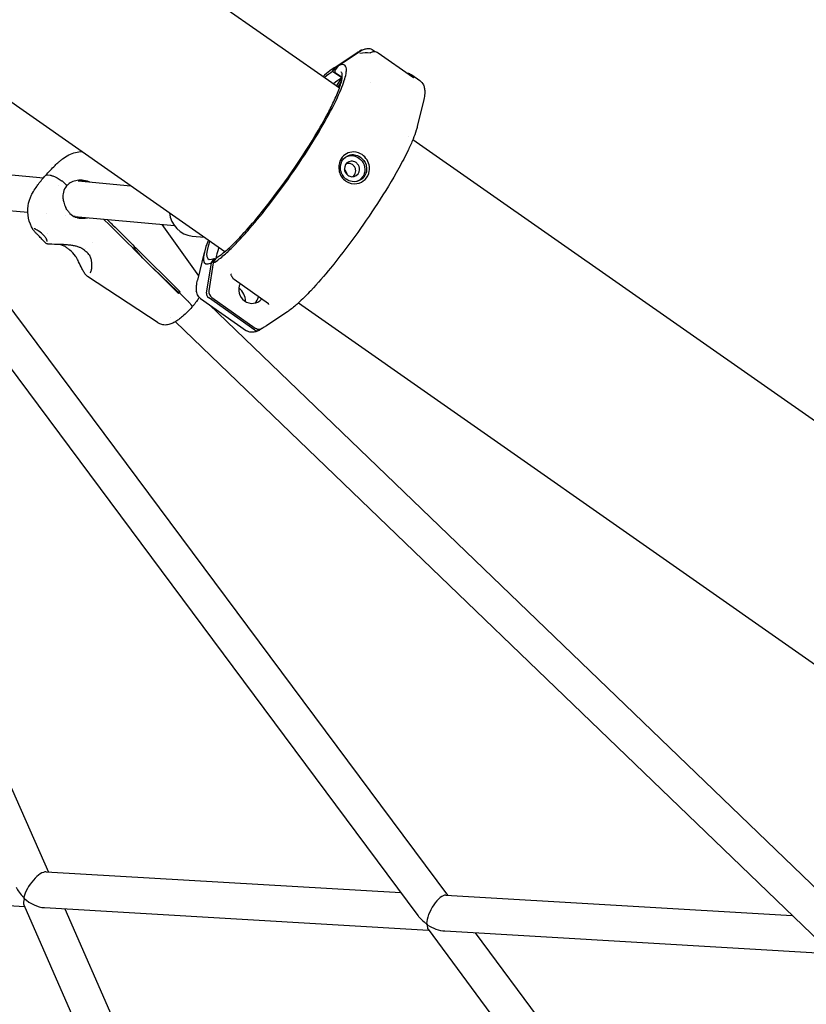
# Model space of a CAD drawing. Units: millimetres. Extents: x 183628 to 267728, y -8306 to 21394.
# Drawn here: x 204095 to 204447, y 11417 to 11858 of the extents above; entities that cross this region are included whole.
import ezdxf

# ---------------------------------------------------------------- set-up
doc = ezdxf.new("R2010")
doc.units = ezdxf.units.MM
doc.header["$LTSCALE"] = 15
doc.layers.add('P001', color=131, linetype='Continuous')

msp = doc.modelspace()

# ---------------------------------------------------------------- linework, layer by layer
at = {"layer": 'P001'}
for p, q in [((204238.23, 11826.9), (203504.29, 12340.81)), ((203453.19, 12267.82), (204187.13, 11753.91)), ((204252.93, 11844.22), (204254.26, 11843.29)), ((204235.41, 11835.71), (204246.06, 11842.77)), ((204236.51, 11836.38), (204247.52, 11843.66)), ((204247.95, 11843.7), (204237.79, 11836.99)), ((204252.06, 11842.8), (204252.06, 11842.8)), ((204252.3, 11842.94), (204252.3, 11842.94)), ((204255.51, 11842.81), (204270.98, 11832.03)), ((204255.63, 11842.34), (204255.63, 11842.34)), ((204235.23, 11834.37), (204236.51, 11836.38)), ((204236.27, 11834.69), (204237.79, 11836.99)), ((204239.28, 11831.53), (204235.23, 11834.37)), ((204236.42, 11833.99), (204239.52, 11831.82)), ((204236.92, 11827.82), (204239.28, 11831.53)), ((204270.57, 11832.88), (204274.19, 11830.34)), ((204239.24, 11830.24), (204237.61, 11827.33)), ((204252.33, 11829.5), (204252.33, 11829.5)), ((204275.83, 11821.25), (204273.07, 11809.8)), ((204269.25, 11805.18), (204269.25, 11805.18)), ((204707.65, 11498.21), (204271.06, 11803.91)), ((204041.76, 11792.83), (204106.08, 11786.93)), ((204107.79, 11788.18), (204108.99, 11788.06)), ((204107.79, 11788.18), (204108.99, 11788.06)), ((204112.81, 11783.46), (204112.81, 11783.46)), ((204121.48, 11785.51), (204145.09, 11783.35)), ((204040.33, 11776.89), (204099.03, 11771.51)), ((204107.58, 11770.72), (204107.58, 11770.72)), ((204115.66, 11769.84), (204115.66, 11769.84)), ((204119.94, 11769.59), (204164.51, 11765.5)), ((204120.47, 11769.22), (204120.47, 11769.22)), ((204135.68, 11765.72), (204132.9, 11768.4)), ((204134.46, 11768.26), (204136.33, 11766.46)), ((204136.41, 11765.01), (204136.39, 11765.03)), ((204137.04, 11765.76), (204137.06, 11765.75)), ((204158.85, 11766.02), (204175.36, 11743.08)), ((204101.51, 11763.64), (204101.51, 11763.64)), ((204107.89, 11762.04), (204107.89, 11762.04)), ((204172.52, 11760.85), (204177.93, 11760.35)), ((204106.36, 11758.38), (204107.18, 11757.59)), ((204128.09, 11758.05), (204128.09, 11758.05)), ((204116.67, 11755.44), (204116.67, 11755.44)), ((204123.03, 11755.37), (204123.03, 11755.37)), ((204124.98, 11755.39), (204124.98, 11755.39)), ((204125.12, 11753.85), (204125.12, 11753.85)), ((204146.5, 11755.47), (204145.94, 11755.52)), ((204150.47, 11751.02), (204146.5, 11755.47)), ((204166.4, 11735.18), (204146.6, 11754.87)), ((204147.25, 11755.61), (204167.05, 11735.92)), ((204177.89, 11753.55), (204174.89, 11741.12)), ((204127.09, 11751.35), (204127.09, 11751.35)), ((204178.91, 11735.36), (204181.05, 11748.85)), ((204181.92, 11748.81), (204179.95, 11736.37)), ((204181.05, 11748.85), (204182.33, 11750.86)), ((204181.92, 11748.81), (204183.36, 11751.17)), ((204182.33, 11750.86), (204182.92, 11750.45)), ((204157.29, 11721.99), (204125.76, 11742.78)), ((204165.89, 11736.03), (204155.02, 11746.5)), ((204206.52, 11730.48), (204191.2, 11741.49)), ((204165.89, 11736.03), (204167.05, 11735.92)), ((204165.95, 11735.63), (204166.73, 11735.55)), ((204165.95, 11735.63), (204166.73, 11735.55)), ((204166.73, 11735.55), (204170.37, 11731.92)), ((204166.73, 11735.55), (204170.37, 11731.92)), ((204173.83, 11736.21), (204173.83, 11736.21)), ((203995.77, 11730.38), (204108.32, 11476.57)), ((204088.28, 11732.68), (204286.52, 11466.18)), ((204176.13, 11732.99), (204196.81, 11718.5)), ((204200.45, 11718.85), (204179.77, 11733.33)), ((204180.01, 11730.27), (204465.09, 11455.76)), ((204181.25, 11733.33), (204200.69, 11719.72)), ((204219.96, 11730.92), (204656.28, 11425.4)), ((204215.11, 11727.02), (204205.34, 11720.55)), ((204075.48, 11723.08), (204273.26, 11457.2)), ((204162.88, 11724.55), (204162.88, 11724.55)), ((204162.97, 11724.62), (204162.97, 11724.62)), ((204164.96, 11722.55), (204453.17, 11445.03)), ((204203.66, 11719.52), (204202.56, 11718.79)), ((204107.29, 11476.63), (204265.68, 11467.39)), ((203965.67, 11468.86), (204097.63, 11461.16)), ((204285.83, 11466.22), (204440.54, 11457.2)), ((204097.32, 11461.87), (204229.28, 11160.6)), ((204106.47, 11460.65), (204278.13, 11450.64)), ((204115.55, 11460.12), (204244.41, 11165.93)), ((204277.86, 11451.01), (204501.73, 11148.89)), ((204285.43, 11450.21), (204458.27, 11440.13)), ((204298.95, 11449.42), (204515.9, 11156.64))]:
    msp.add_line(p, q, dxfattribs=at)
for points in [[(204248.29, 11843.89, -0.015467), (204249.05, 11844.22, -0.044302), (204250.59, 11844.68, -0.005068), (204250.75, 11844.71)], [(204250.75, 11844.71), (204250.75, 11844.71, -0.000682), (204250.76, 11844.71)], [(204250.76, 11844.71, -0.131247), (204252.23, 11844.58, -0.066317), (204252.93, 11844.22)], [(204246.06, 11842.77, -0.015807), (204247.36, 11843.58, -0.004246), (204247.65, 11843.74)], [(204247.43, 11842.53), (204247.43, 11842.53, -0.089238), (204251.99, 11842.8)], [(204248.29, 11843.89, 0.036334), (204247.97, 11843.71, 0.001892), (204247.95, 11843.7)], [(204251.93, 11842.78, 0.013449), (204251.95, 11842.79, 0.010791), (204251.98, 11842.8, 0.007734), (204252.02, 11842.81, 0.006602), (204252.07, 11842.84, 0.008372), (204252.16, 11842.87, 0.006667), (204252.26, 11842.92, 0.002035), (204252.3, 11842.94)], [(204252.3, 11842.94, -0.105703), (204253.8, 11843.32, -0.003799), (204253.84, 11843.32)], [(204253.84, 11843.32), (204253.84, 11843.32, -0.156757), (204255.51, 11842.81)], [(204181.92, 11748.81, 0.036692), (204184.56, 11750.59, 0.025624), (204188.87, 11754.31, 0.012871), (204192.62, 11758.06, 0.012262), (204198.13, 11764.15, 0.014019), (204207.13, 11775.19, 0.026684), (204227.57, 11804.83, 0.014692), (204234.32, 11816.62, 0.02368), (204239.01, 11826.44, 0.019566), (204240.44, 11830.33, 0.032536), (204241.23, 11833.44, 0.039969), (204241.39, 11835.04, 0.07048), (204241.25, 11836.26, 0.38536), (204239.62, 11837.49, 0.075697), (204238.47, 11837.26, 0.030228), (204237.79, 11836.99)], [(204183.53, 11751.33, 0.034144), (204185.74, 11752.81, 0.030081), (204190.38, 11756.84, 0.014129), (204194.79, 11761.35, 0.015501), (204202.21, 11769.88, 0.03509), (204227.48, 11805.75, 0.013766), (204233.18, 11815.83, 0.01319), (204236.08, 11821.69, 0.027478), (204238.51, 11827.71, 0.026079), (204239.3, 11830.5, 0.029939), (204239.53, 11831.97, 0.048211), (204239.54, 11833.07, 0.080018), (204239.36, 11833.8, 0.134259), (204239.05, 11834.2)], [(204236.27, 11834.69, 0.162), (204236.19, 11834.39, 0.227534), (204236.42, 11833.99)], [(204268.43, 11833.81, -0.074816), (204269.93, 11833.27, -0.030688), (204270.57, 11832.88)], [(204270.98, 11832.03, 0.007879), (204271.28, 11831.83, 0.006608), (204271.44, 11831.73, 0.008479), (204271.58, 11831.65, 0.008109), (204271.65, 11831.61, 0.013176), (204271.69, 11831.59)], [(204274.19, 11830.34, -0.133543), (204275.81, 11828.38, -0.06581), (204276.27, 11826.84, -0.029711), (204276.38, 11825.85, -0.026767), (204276.38, 11824.7, -0.024173), (204276.22, 11823.2, -0.01482), (204275.98, 11821.93, -0.011365), (204275.83, 11821.25)], [(204273.07, 11809.8, -0.015894), (204272.61, 11808.13, -0.021446), (204271.17, 11804.17, -0.014367), (204269.07, 11799.45, -0.015433), (204264.79, 11791.18, -0.017603), (204255.22, 11775.33, -0.026698), (204234.31, 11746.56, -0.016913), (204225.49, 11736.43, -0.019089), (204219.75, 11730.74, -0.027753), (204215.8, 11727.5, -0.007652), (204215.11, 11727.02)], [(204113.95, 11794.84, -0.008551), (204114.6, 11795.38, -0.106512), (204120.36, 11798.22, -0.04919), (204123.25, 11798.64)], [(204251.52, 11792.67, 0.215239), (204247.67, 11797.66, 0.149159), (204243.74, 11798.4, 0.258288), (204238.66, 11794.63, 0.158021), (204238.11, 11790)], [(204238.82, 11790.11, -0.1691), (204239.4, 11794.28, -0.225595), (204243.13, 11797.14, -0.078552), (204244.79, 11797.21, -0.126705), (204247.63, 11796.13)], [(204240.71, 11795.94, -0.192034), (204244.64, 11796.69, -0.107592), (204246.95, 11795.72)], [(204246.95, 11795.72, -0.326553), (204249.33, 11788.75, -0.224894), (204246.12, 11785.3)], [(204247.63, 11796.13, -0.161576), (204250.14, 11792.72, -0.018354), (204250.26, 11792.29)], [(204106.98, 11787.97, -0.021662), (204111.19, 11792.38, -0.011375), (204112.96, 11794.01, -0.007916), (204113.86, 11794.77)], [(204238.11, 11790, 0.018871), (204238.22, 11789.52, 0.176659), (204241.13, 11785.39, 0.190086), (204246.09, 11784.29, 0.318837), (204251.6, 11789.78, 0.100801), (204251.52, 11792.67)], [(204245.68, 11793.7, 0.174159), (204243.44, 11794.31, 0.323576), (204240.61, 11791.83, 0.229806), (204241.29, 11788.75, 0.072699), (204242.07, 11788.01)], [(204250.26, 11792.29, -0.149248), (204250.06, 11788.76, -0.349883), (204243.94, 11785.19, -0.117678), (204241.35, 11786.21)], [(204242.07, 11788.01, 0.132244), (204243.79, 11787.39, 0.347596), (204247.06, 11789.62, 0.2172), (204246.72, 11792.57, 0.105089), (204245.68, 11793.7)], [(204101.15, 11780.04, -0.025324), (204102.74, 11782.6, -0.010327), (204103.8, 11784.07, -0.019902), (204106.98, 11787.97)], [(204106.98, 11787.97, -0.091976), (204107.13, 11788.09, -0.043487), (204107.25, 11788.14, -0.029494), (204107.35, 11788.17, -0.02526), (204107.46, 11788.18, -0.026642), (204107.62, 11788.19, -0.022282), (204107.79, 11788.18)], [(204106.98, 11787.97, -0.091976), (204107.13, 11788.09, -0.043487), (204107.25, 11788.14, -0.029494), (204107.35, 11788.17, -0.02526), (204107.46, 11788.18, -0.026642), (204107.62, 11788.19, -0.022282), (204107.79, 11788.18)], [(204108.99, 11788.06, -0.027546), (204109.3, 11788.01, -0.020414), (204109.66, 11787.92, -0.019726), (204110.18, 11787.74, -0.018181), (204110.94, 11787.42, -0.018105), (204112.15, 11786.8, -0.016315), (204113.94, 11785.72, -0.001547), (204114.15, 11785.58)], [(204108.99, 11788.06, -0.027546), (204109.3, 11788.01, -0.020414), (204109.66, 11787.92, -0.019726), (204110.18, 11787.74, -0.018181), (204110.94, 11787.42, -0.018105), (204112.15, 11786.8, -0.016315), (204113.94, 11785.72, -0.001547), (204114.15, 11785.58)], [(204238.82, 11790.11, 0.164377), (204240.88, 11786.57, 0.025036), (204241.35, 11786.21)], [(204241.73, 11788.28, 0.091507), (204241.29, 11789.6, 0.07481), (204240.53, 11790.59)], [(204114.15, 11785.58, -0.0157), (204114.5, 11785.33, -0.038609), (204115.72, 11784.26, -0.017772), (204116.04, 11783.9, -0.012419), (204116.17, 11783.74, -0.035823), (204116.33, 11783.5, -0.03833), (204116.38, 11783.39, -0.046251), (204116.4, 11783.32, -0.050963), (204116.4, 11783.29, -0.073214), (204116.4, 11783.26, -0.094595), (204116.38, 11783.23)], [(204114.15, 11785.58, -0.0157), (204114.5, 11785.33, -0.038609), (204115.72, 11784.26, -0.017772), (204116.04, 11783.9, -0.012419), (204116.17, 11783.74, -0.035823), (204116.33, 11783.5, -0.03833), (204116.38, 11783.39, -0.046251), (204116.4, 11783.32, -0.050963), (204116.4, 11783.29, -0.073214), (204116.4, 11783.26, -0.094595), (204116.38, 11783.23)], [(204116.38, 11783.23, 0.12203), (204114.95, 11780.45, 0.080435), (204114.76, 11777.79, 0.0435), (204115.07, 11776.02, 0.056798), (204116.04, 11773.53)], [(204123.31, 11785.81, 0.076424), (204120.45, 11785.59, 0.077918), (204118.02, 11784.59, 0.075083), (204116.38, 11783.23)], [(204123.31, 11785.81, -0.012168), (204123.7, 11785.79, -0.019864), (204124.6, 11785.68, -0.051826), (204126.35, 11785.2, -0.0139), (204126.76, 11785.03)], [(204101.44, 11763.75, -0.174803), (204099.16, 11774.35, -0.083093), (204100.71, 11779.22, -0.009765), (204101.12, 11779.98)], [(204116.94, 11772.07), (204116.94, 11772.07, -0.036971), (204116.04, 11773.53)], [(204116.94, 11772.07), (204116.94, 11772.07, 0.035443), (204117.89, 11770.93)], [(204117.89, 11770.93, 0.098209), (204120.29, 11769.29, 0.006015), (204120.47, 11769.22)], [(204120.16, 11769.56), (204120.16, 11769.56, -0.018639), (204119.62, 11769.62)], [(204120.13, 11769.36, 0.095602), (204123.79, 11768.79, 0.053212), (204125.67, 11769.06)], [(204146.6, 11754.87), (204146.6, 11754.87, -0.004393), (204136.41, 11765.01)], [(204137.06, 11765.75, -0.003676), (204144.72, 11758.16, -0.000916), (204147.25, 11755.61)], [(204103.45, 11761.43, -0.014054), (204102.55, 11762.34, -0.012746), (204102.05, 11762.91, -0.021724), (204101.62, 11763.47, -0.009885), (204101.51, 11763.64)], [(204106.16, 11761.16, 0.033848), (204104.01, 11762.97, 0.015824), (204103.22, 11763.51, 0.017559), (204102.67, 11763.83, 0.017639), (204102.33, 11764, 0.02522), (204102.07, 11764.1, 0.02596), (204101.95, 11764.13, 0.039221), (204101.9, 11764.14)], [(204106.33, 11758.41, -0.008111), (204106.02, 11758.72, -0.004637), (204105.7, 11759.07, -0.001493), (204105, 11759.83, 0.005293), (204104.24, 11760.64, 0.006661), (204103.65, 11761.24, 0.002762), (204103.45, 11761.43)], [(204107.65, 11758.43, 0.045912), (204107.66, 11758.47, 0.029854), (204107.66, 11758.55, 0.026793), (204107.66, 11758.66, 0.020492), (204107.64, 11758.79, 0.027639), (204107.58, 11759.03, 0.022971), (204107.48, 11759.3, 0.049678), (204107.06, 11760.09, 0.055065), (204106.16, 11761.16)], [(204106.33, 11758.41), (204106.33, 11758.41, 0.000855), (204106.35, 11758.39)], [(204123.03, 11755.37, 0.034336), (204121.85, 11755.9, 0.030218), (204120.29, 11756.36, 0.020273), (204118.71, 11756.66, 0.01532), (204116.82, 11756.89, 0.010381), (204114.98, 11757.02, 0.005578), (204113.23, 11757.09, -0.008844), (204108.7, 11757.2, -0.011235), (204108.18, 11757.24, -0.031058), (204107.77, 11757.3, -0.109071), (204107.28, 11757.51, -0.029464), (204107.18, 11757.59)], [(204115.73, 11756.11, 0.049034), (204114.19, 11756.82, 0.022469), (204113.3, 11757.09)], [(204116.67, 11755.44, 0.023221), (204116.09, 11755.88, 0.016233), (204115.73, 11756.11)], [(204117.79, 11754.55), (204117.79, 11754.55, -0.012018), (204116.67, 11755.44)], [(204120.34, 11751.85), (204120.34, 11751.85, 0.083068), (204117.79, 11754.55)], [(204125.75, 11742.78, -0.058721), (204125.12, 11743.32, -0.017768), (204124.88, 11743.6, -0.016997), (204124.56, 11744.02, -0.019201), (204124.1, 11744.72, -0.012698), (204123.65, 11745.51, -0.007845), (204123.2, 11746.38, 0.006128), (204121.75, 11749.36, 0.008148), (204121.19, 11750.42, 0.014161), (204120.57, 11751.5, 0.005786), (204120.34, 11751.85)], [(204124.04, 11754.71, 0.036578), (204123.23, 11755.26, 0.009368), (204123.03, 11755.37)], [(204125.12, 11753.85), (204125.12, 11753.85, -0.001572), (204124.04, 11754.71)], [(204127.09, 11751.35, 0.042677), (204126.7, 11752.11, 0.08565), (204125.12, 11753.85)], [(204127.06, 11752.76), (204127.06, 11752.76, -0.001307), (204127.06, 11752.75)], [(204126.95, 11744.45, 0.036729), (204127.04, 11744.58, 0.025186), (204127.16, 11744.78, 0.022863), (204127.27, 11745.04, 0.018409), (204127.38, 11745.35, 0.02275), (204127.52, 11745.91, 0.026136), (204127.66, 11746.77, 0.070901), (204127.54, 11749.8, 0.04969), (204127.09, 11751.35)], [(204183.53, 11751.33), (204183.53, 11751.33, 0.127974), (204183.36, 11751.17)], [(204125.75, 11742.78), (204125.75, 11742.78, 0.001154), (204125.76, 11742.78)], [(204190.15, 11742.87, -0.009801), (204189.96, 11743.39, -0.009378), (204189.86, 11743.72, -0.007717), (204189.8, 11743.91, -0.003031), (204189.79, 11743.97)], [(204191.2, 11741.49), (204191.2, 11741.49, -0.145632), (204190.15, 11742.87)], [(204176.13, 11732.99, -0.129789), (204174.87, 11734.51, -0.056784), (204174.51, 11735.57, -0.036638), (204174.36, 11736.56, -0.021562), (204174.34, 11737.33, -0.022257), (204174.41, 11738.41, -0.021128), (204174.62, 11739.87, -0.013699), (204174.89, 11741.12)], [(204166.73, 11735.55), (204166.73, 11735.55, -0.001989), (204166.4, 11735.18)], [(204167.05, 11735.92), (204167.05, 11735.92, -0.00201), (204166.73, 11735.55)], [(204179.95, 11736.37), (204179.95, 11736.37, 0.284159), (204181.25, 11733.33)], [(204196.25, 11731.61), (204196.25, 11731.61, 0.277871), (204193.3, 11737.39)], [(204170.37, 11731.92, -0.018194), (204171.31, 11730.93, -0.01499), (204171.77, 11730.36, -0.012112), (204171.99, 11730.06, -0.016453), (204172.17, 11729.79, -0.015676), (204172.26, 11729.63, -0.04323), (204172.36, 11729.38, -0.049636), (204172.39, 11729.24, -0.063136), (204172.39, 11729.15, -0.135844), (204172.34, 11729.05)], [(204170.37, 11731.92, -0.018194), (204171.31, 11730.93, -0.01499), (204171.77, 11730.36, -0.012112), (204171.99, 11730.06, -0.016453), (204172.17, 11729.79, -0.015676), (204172.26, 11729.63, -0.04323), (204172.36, 11729.38, -0.049636), (204172.39, 11729.24, -0.063136), (204172.39, 11729.15, -0.135843), (204172.34, 11729.05)], [(204175.62, 11733.42, -0.016867), (204174.74, 11732.07, -0.018284), (204173.28, 11730.15, -0.00918), (204172.34, 11729.05)], [(204206.78, 11730.22, 0.021064), (204206.78, 11730.23, 0.020588), (204206.77, 11730.25, 0.02052), (204206.75, 11730.27, 0.026294), (204206.7, 11730.33, 0.025698), (204206.62, 11730.41, 0.021498), (204206.52, 11730.48)], [(204172.34, 11729.05, -0.034662), (204168.22, 11724.95, -0.020453), (204166.31, 11723.44, -0.023307), (204164.81, 11722.45, -0.045458), (204162.92, 11721.54, -0.065406), (204161.04, 11721.1, -0.046778), (204159.86, 11721.1)], [(204157.29, 11721.99), (204157.29, 11721.99, -0.001724), (204157.29, 11721.99)], [(204159.86, 11721.1, -0.082437), (204158.01, 11721.59, -0.034988), (204157.35, 11721.95)], [(204202.33, 11718.66, -0.024536), (204201.3, 11718.24, -0.026428), (204200.45, 11717.99, -0.033903), (204199.59, 11717.84, -0.076227), (204198.18, 11717.91, -0.099997), (204196.81, 11718.5)], [(204200.69, 11719.72, 0.185331), (204202.69, 11719.21, 0.095824), (204203.67, 11719.53)], [(204205.29, 11720.51, -0.017192), (204203.87, 11719.64, -0.002866), (204203.67, 11719.53)]]:
    msp.add_lwpolyline(points, format="xyb", dxfattribs=at)
for centre, major_axis, ratio, start_param, end_param in [((204248.61, 11841.98), (0.91, -1.78), 0.947403, 2.733305, 3.249317), ((204209.21, 11792.83), (-30.96, -44.22), 0.156434, -2.826795, -2.54154), ((204209.21, 11792.83), (-29.54, -42.19), 0.156434, -2.825456, -2.616043), ((204213.25, 11790), (-29.54, -42.19), 0.156434, -2.825456, -2.616043), ((204242, 11790.73), (-2.05, -1.82), 0.90668, -2.157303, -1.95538), ((204242.56, 11790.81), (2.6, -1.1), 0.873774, 1.756833, 2.216803), ((204242.51, 11790.71), (2.67, -1.08), 0.895623, 1.31873, 1.734652), ((204242.93, 11790.41), (1.47, -2.58), 0.843996, 1.667632, 2.083449), ((204243, 11790.51), (1.54, -2.46), 0.827384, 1.158843, 1.618814), ((204242.89, 11789.52), (-1.94, -1.94), 0.907348, 1.35244, 1.392808), ((204242.85, 11789.51), (2.17, 1.69), 0.910765, 4.659933, 5.086233), ((204243.14, 11789.97), (-0.1, -2.85), 0.846871, 0.968004, 1.393674), ((204243.15, 11789.93), (-0.21, -2.83), 0.848253, 1.438962, 1.903481), ((204120.91, 11777.52), (-0.83, -8.46), 0.953136, 2.806199, 3.026833), ((204119.23, 11777.69), (-8.96, 4.1), 0.78555, 1.956265, 1.99092), ((204173.61, 11772.7), (-1.09, -11.85), 0.953857, -1.363719, 0), ((204120.91, 11777.52), (-0.83, -8.46), 0.953136, 0.14274, 0.188178), ((204131.77, 11766.1), (-9.77, 8.57), 0.182071, 4.384702, 4.464116), ((204132.42, 11766.84), (9.77, -8.57), 0.182071, 1.24311, 1.322524), ((204209.21, 11792.83), (-30.96, -44.22), 0.156434, -0.600053, 0.259215), ((204209.21, 11792.83), (-29.54, -42.19), 0.156434, -0.525549, 0.257876), ((204213.25, 11790), (-29.54, -42.19), 0.156434, -0.525549, -0.273046), ((204213.25, 11790), (-25.81, -36.86), 0.156434, -0.141539, -0.107253), ((204199.08, 11736.7), (2.74, -5.34), 0.958474, -2.528977, 0.368873), ((204162.56, 11735.96), (6.92, 7.18), 0.241623, -1.357014, -1.33188), ((204180.8, 11734.95), (0.91, -1.78), 0.947417, -2.225196, -1.05878), ((204196.61, 11735.44), (-2.73, 5.34), 0.947288, 3.386664, 3.950259), ((204201.48, 11720.47), (0.91, -1.78), 0.947403, -1.058691, 0.107725), ((204102.99, 11468.86), (5.18, 7.48), 0.405399, 0.242341, 2.327635), ((204102.99, 11468.86), (9.18, -6.36), 0.575898, -2.384754, -1.813137), ((204282.33, 11458.41), (4.12, 7.64), 0.398701, 0.183895, 2.465242), ((204102.99, 11468.86), (-5.24, -7.53), 0.344724, -0.778687, -0.208224), ((204102.99, 11468.86), (-5.18, -7.48), 0.405399, -0.813957, -0.778026), ((204102.99, 11468.86), (8.82, -6.14), 0.621197, -1.812477, -1.77902), ((204102.99, 11468.86), (7.32, 3.23), 0.288436, 3.677938, 3.747326), ((204102.99, 11468.86), (-9.18, 6.36), 0.575898, 1.328455, 1.361912), ((204102.99, 11468.86), (5.24, 7.53), 0.344724, 2.326975, 2.362906), ((204102.99, 11468.86), (-8.82, 6.14), 0.621197, 1.362573, 2.349483), ((204282.33, 11458.41), (10.42, -5.62), 0.581213, -2.247147, -1.754691), ((204282.33, 11458.41), (-4.12, -7.64), 0.398701, -0.67635, -0.633361), ((204282.33, 11458.41), (-10.42, 5.62), 0.581213, 1.386901, 1.420923), ((204282.33, 11458.41), (6.42, 4.77), 0.318618, 3.591352, 3.668363), ((204282.33, 11458.41), (9.84, -5.32), 0.636466, -1.754398, -1.720376), ((204282.33, 11458.41), (-4.15, -7.68), 0.322276, -0.633655, -0.14958), ((204282.33, 11458.41), (4.15, 7.68), 0.322276, 2.464949, 2.507938), ((204282.33, 11458.41), (-9.84, 5.32), 0.636466, 1.421216, 2.204451)]:
    msp.add_ellipse(centre, major_axis=major_axis, ratio=ratio, start_param=start_param, end_param=end_param, dxfattribs=at)

doc.saveas('drawing.dxf')
